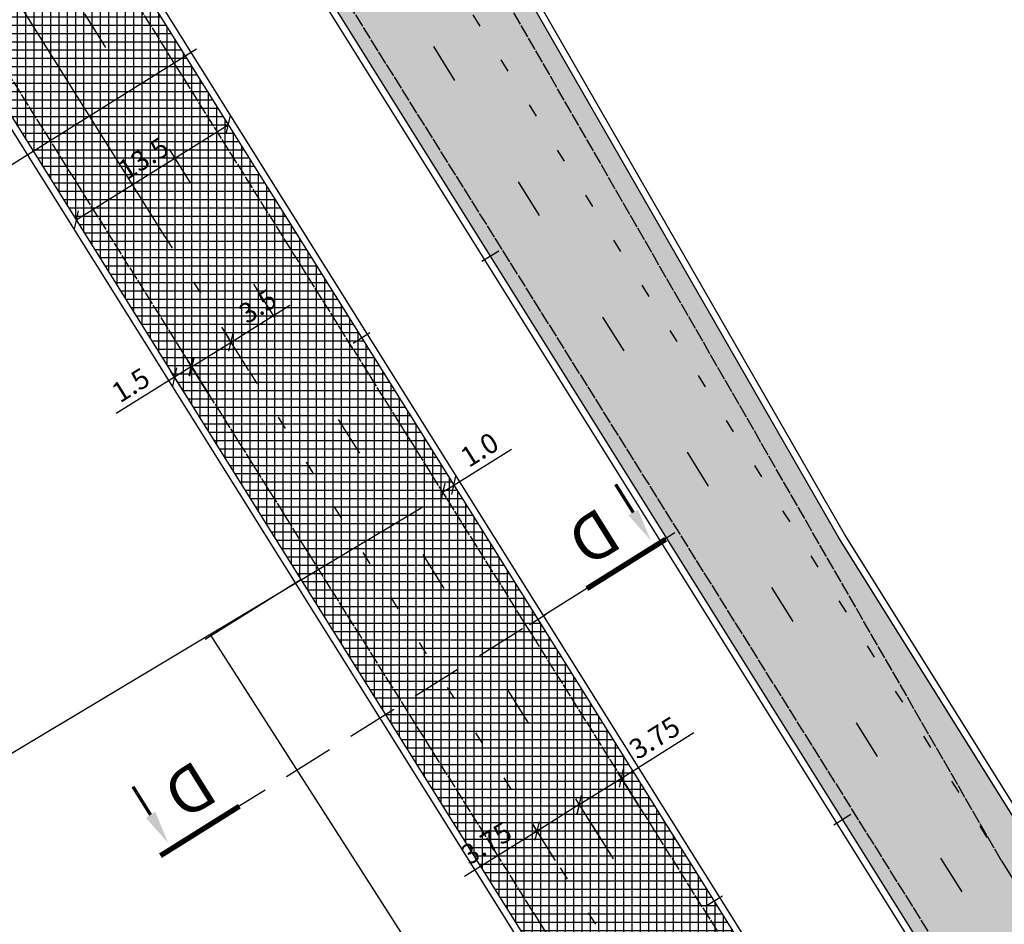
# Model space of a CAD drawing. Units: metres. Extents: x 533879 to 555682, y 6572316 to 6590873.
# Drawn here: x 553353 to 553427, y 6575070 to 6575138 of the extents above; entities that cross this region are included whole.
import ezdxf
from ezdxf.enums import TextEntityAlignment as Align

# ---------------------------------------------------------------- set-up
doc = ezdxf.new("R2010")
doc.units = ezdxf.units.M
for name, pattern in [('DASHED', [19.05, 12.7, -6.35]), ('Tkm_911', [1, 1, 0]), ('Tkm_921_90', [12, 3, -9]), ('Tkm_924_2', [4, 1, -3])]:
    doc.linetypes.add(name, pattern=pattern)
doc.layers.add('Pr_ABI', color=2, linetype='Continuous', plot=False)
for name, color, linetype in [('Pr_hatch', 41, 'Continuous'), ('Pr_kate', 1, 'Continuous'), ('Pr_lõige', 7, 'Continuous'), ('Pr_mootkett', 6, 'Continuous'), ('Pr_mulle', 36, 'Continuous'), ('Pr_teemärgis_kammjoon', 150, 'Continuous')]:
    doc.layers.add(name, color=color, linetype=linetype)
for name, color, linetype, lineweight in [('Pr_murasein', 30, 'LA_AED', 30), ('Pr_teemärgis', 150, 'Continuous', 30), ('Pr_telg_pk', 12, 'Continuous', 30)]:
    doc.layers.add(name, color=color, linetype=linetype, lineweight=lineweight)
doc.styles.add('1-1000', font='cour.ttf', dxfattribs={"width": 0.8, "height": 1.5})
doc.styles.add('ATTRIBUTE', font='times.ttf', dxfattribs={"height": 0.8})
doc.styles.add('ROMANC', font='romanc.shx')
doc.linetypes.add('LA_AED', pattern='A,2.5,[136,mkm.shx,S=0.8,R=0,X=0,Y=0],2.5', length=5)
doc.linetypes.add('Tkm_911a_2', pattern='A,0.1496,["-",ROMANC,S=0.233,R=90,X=0.05,Y=-0.044],0.0001,["-",ROMANC,S=0.233,R=90,X=0.1,Y=-0.044],0.0001,["-",ROMANC,S=0.233,R=90,X=0.15,Y=-0.044],0.0001,["-",ROMANC,S=0.117,R=0,X=-0.072,Y=0.15],0.0001,["911a",ROMANC,S=0.06,R=90,X=0.03,Y=-0.005],0.15', length=0.3)
doc.linetypes.add('Tkm_912', pattern='A,0.0495,["-",ROMANC,S=0.117,R=0,X=-0.047,Y=0.05],0.0001,["-",ROMANC,S=0.117,R=0,X=-0.047,Y=0],0.0001,["-",ROMANC,S=0.117,R=0,X=-0.047,Y=-0.1],0.0001,["-",ROMANC,S=0.117,R=0,X=-0.047,Y=-0.15],0.0001,["912",ROMANC,S=0.04,R=90,X=0.045,Y=-0.105],0.0001,["912",ROMANC,S=0.04,R=90,X=0.045,Y=-0.005],0.04', length=0.09)
doc.dimstyles.new('1-1000___DIM1', dxfattribs={"dimscale": 0, "dimtxt": 13, "dimasz": 1, "dimexe": 0.5, "dimexo": 0.2, "dimgap": 0.4, "dimtad": 1, "dimdec": 1, "dimlfac": -1, "dimzin": 0, "dimdsep": 46, "dimtxsty": '1-1000', "dimblk1": 'OBLIQUE', "dimblk2": 'OBLIQUE', "dimsah": 1, "dimcen": 0, "dimaunit": 1, "dimadec": 0, "dimazin": 0, "dimtfac": 1, "dimtdec": 1, "dimtmove": 0, "dimatfit": 3, "dimldrblk": 'OBLIQUE', "dimfxl": 1, "dimtvp": 1.2, "dimtolj": 1, "dimtzin": 0, "dimarcsym": 0})
pattern_1 = [(0, (0, 0), (0, 0.625), []), (90, (0, 0), (-0.625, 4e-17), [])]

# ---------------------------------------------------------------- blocks, each defined once
blk = doc.blocks.new('*U68')
at = {"layer": 'Pr_telg_pk', "color": 12, "linetype": 'Continuous', "lineweight": 30}
for p, q in [((553378.379, 6575113.579), (553379.651, 6575114.375)), ((553391.645, 6575092.389), (553392.917, 6575093.185)), ((553404.911, 6575071.199), (553406.182, 6575071.995))]:
    blk.add_line(p, q, dxfattribs=at)
blk = doc.blocks.new('*U69')
at = {"layer": 'Pr_telg_pk', "color": 12, "linetype": 'Continuous', "lineweight": 30}
for p, q in [((553388.068, 6575119.726), (553389.34, 6575120.521)), ((553401.32, 6575098.527), (553402.592, 6575099.322)), ((553414.571, 6575077.327), (553415.843, 6575078.123))]:
    blk.add_line(p, q, dxfattribs=at)
blk = doc.blocks.new('Loige_attribute_pp')
at = {"color": 0}
blk.add_lwpolyline([(0, 0, 0.4, 0.4, 0), (2, 0, 0.4, 0.4, 0), (7, 0, 0, 0, 0)], format="xyseb", dxfattribs=at)
at = {"color": 0, "const_width": 0.25}
blk.add_lwpolyline([(1, -3), (1, -5.5)], dxfattribs=at)
at = {"color": 0}
blk.add_solid([(0.583, -3), (1, -0.5), (1.417, -3)], dxfattribs=at)
at = {"color": 0, "style": 'ATTRIBUTE'}
blk.add_attdef('A', text='', height=3.5, dxfattribs=at).set_placement((4.5, -3), align=Align.MIDDLE_CENTER)
blk = doc.blocks.new('_OBLIQUE')
blk.add_line((-0.5, -0.5), (0.5, 0.5))
blk = doc.blocks.new('*D199')
at = {"layer": 'Defpoints', "color": 0, "transparency": 16777216}
for p in [(553368.982, 6575130.003), (553368.982, 6575130.003), (553357.539, 6575122.84)]:
    blk.add_point(p, dxfattribs=at)
at = {"layer": 'Pr_mootkett', "color": 0, "lineweight": -2, "transparency": 16777216}
for p, q in [((553368.876, 6575130.173), (553368.717, 6575130.427)), ((553357.539, 6575122.84), (553368.982, 6575130.003)), ((553357.645, 6575122.67), (553357.805, 6575122.416))]:
    blk.add_line(p, q, dxfattribs=at)
for p, rotation in [((553368.982, 6575130.003), 32.04824846507055), ((553357.539, 6575122.84), 212.0482484650706)]:
    blk.add_blockref('_OBLIQUE', p, dxfattribs=dict(at, rotation=rotation))
at = {"layer": 'Pr_mootkett', "color": 0, "transparency": 16777216, "insert": (553362.601, 6575127.475), "char_height": 1.5, "attachment_point": 5, "rotation": 32.04825, "style": '1-1000'}
blk.add_mtext('\\A1;13.5', dxfattribs=at)
blk = doc.blocks.new('*D200')
at = {"layer": 'Defpoints', "color": 0, "transparency": 16777216}
for p in [(553369.196, 6575113.643), (553370.63, 6575111.352), (553367.664, 6575109.495)]:
    blk.add_point(p, dxfattribs=at)
at = {"layer": 'Pr_mootkett', "color": 0, "lineweight": -2, "transparency": 16777216}
for p, q in [((553369.196, 6575113.643), (553373.627, 6575116.417)), ((553370.524, 6575111.521), (553368.931, 6575114.066)), ((553366.23, 6575111.785), (553369.196, 6575113.643)), ((553367.557, 6575109.664), (553365.964, 6575112.209))]:
    blk.add_line(p, q, dxfattribs=at)
for p, rotation in [((553369.196, 6575113.643), 32.04824833379752), ((553366.23, 6575111.785), 212.0482483337975)]:
    blk.add_blockref('_OBLIQUE', p, dxfattribs=dict(at, rotation=rotation))
at = {"layer": 'Pr_mootkett', "color": 0, "transparency": 16777216, "insert": (553371.2, 6575116.363), "char_height": 1.5, "attachment_point": 5, "rotation": 32.04825, "style": '1-1000'}
blk.add_mtext('\\A1;3.5', dxfattribs=at)
blk = doc.blocks.new('*D201')
at = {"layer": 'Defpoints', "color": 0, "transparency": 16777216}
for p in [(553364.938, 6575111.021), (553367.664, 6575109.495), (553366.392, 6575108.699)]:
    blk.add_point(p, dxfattribs=at)
at = {"layer": 'Pr_mootkett', "color": 0, "lineweight": -2, "transparency": 16777216}
for p, q in [((553366.21, 6575111.817), (553364.938, 6575111.021)), ((553367.557, 6575109.664), (553365.944, 6575112.241)), ((553366.286, 6575108.868), (553364.673, 6575111.445)), ((553364.938, 6575111.021), (553360.542, 6575108.269))]:
    blk.add_line(p, q, dxfattribs=at)
for p, rotation in [((553366.21, 6575111.817), 32.04824829322114), ((553364.938, 6575111.021), 212.0482482932211)]:
    blk.add_blockref('_OBLIQUE', p, dxfattribs=dict(at, rotation=rotation))
at = {"layer": 'Pr_mootkett', "color": 0, "transparency": 16777216, "insert": (553361.64, 6575110.413), "char_height": 1.5, "attachment_point": 5, "rotation": 32.04825, "style": '1-1000'}
blk.add_mtext('\\A1;1.5', dxfattribs=at)
blk = doc.blocks.new('*D202')
at = {"layer": 'Defpoints', "color": 0, "transparency": 16777216}
for p in [(553392.222, 6575076.863), (553396.894, 6575076.467), (553393.715, 6575074.478)]:
    blk.add_point(p, dxfattribs=at)
at = {"layer": 'Pr_mootkett', "color": 0, "lineweight": -2, "transparency": 16777216}
for p, q in [((553396.787, 6575076.637), (553395.135, 6575079.276)), ((553395.4, 6575078.852), (553392.222, 6575076.863)), ((553393.609, 6575074.647), (553391.957, 6575077.286)), ((553392.222, 6575076.863), (553386.769, 6575073.449))]:
    blk.add_line(p, q, dxfattribs=at)
for p, rotation in [((553395.4, 6575078.852), 32.04824833899309), ((553392.222, 6575076.863), 212.0482483389931)]:
    blk.add_blockref('_OBLIQUE', p, dxfattribs=dict(at, rotation=rotation))
at = {"layer": 'Pr_mootkett', "color": 0, "transparency": 16777216, "insert": (553388.412, 6575075.944), "char_height": 1.5, "attachment_point": 5, "rotation": 32.04825, "style": '1-1000'}
blk.add_mtext('\\A1;3.75', dxfattribs=at)
blk = doc.blocks.new('*D203')
at = {"layer": 'Defpoints', "color": 0, "transparency": 16777216}
for p in [(553398.575, 6575080.849), (553400.072, 6575078.457), (553396.894, 6575076.467)]:
    blk.add_point(p, dxfattribs=at)
at = {"layer": 'Pr_mootkett', "color": 0, "lineweight": -2, "transparency": 16777216}
for p, q in [((553398.575, 6575080.849), (553404.027, 6575084.263)), ((553395.396, 6575078.859), (553398.575, 6575080.849)), ((553399.966, 6575078.627), (553398.309, 6575081.273)), ((553396.787, 6575076.637), (553395.131, 6575079.283))]:
    blk.add_line(p, q, dxfattribs=at)
for p, rotation in [((553398.575, 6575080.849), 32.04824845005631), ((553395.396, 6575078.859), 212.0482484500563)]:
    blk.add_blockref('_OBLIQUE', p, dxfattribs=dict(at, rotation=rotation))
at = {"layer": 'Pr_mootkett', "color": 0, "transparency": 16777216, "insert": (553401.065, 6575083.875), "char_height": 1.5, "attachment_point": 5, "rotation": 32.04825, "style": '1-1000'}
blk.add_mtext('\\A1;3.75', dxfattribs=at)
blk = doc.blocks.new('*D204')
at = {"layer": 'Defpoints', "color": 0, "transparency": 16777216}
for p in [(553385.116, 6575102.347), (553385.964, 6575102.877), (553385.964, 6575102.877)]:
    blk.add_point(p, dxfattribs=at)
at = {"layer": 'Pr_mootkett', "color": 0, "lineweight": -2, "transparency": 16777216}
for p, q in [((553385.964, 6575102.877), (553390.298, 6575105.59)), ((553385.116, 6575102.347), (553385.964, 6575102.877)), ((553385.222, 6575102.177), (553385.382, 6575101.923)), ((553386.07, 6575102.708), (553386.229, 6575102.454))]:
    blk.add_line(p, q, dxfattribs=at)
for p, rotation in [((553385.116, 6575102.347), 212.0482484456655), ((553385.964, 6575102.877), 32.04824844566554)]:
    blk.add_blockref('_OBLIQUE', p, dxfattribs=dict(at, rotation=rotation))
at = {"layer": 'Pr_mootkett', "color": 0, "transparency": 16777216, "insert": (553387.895, 6575105.553), "char_height": 1.5, "attachment_point": 5, "rotation": 32.04825, "style": '1-1000'}
blk.add_mtext('\\A1;1.0', dxfattribs=at)

msp = doc.modelspace()

# ---------------------------------------------------------------- hatches: boundary and pattern name
at = {"layer": 'Pr_hatch'}
h = msp.add_hatch(dxfattribs=at)
h.set_pattern_fill('NET', color=31, scale=5)
h.set_pattern_definition(pattern_1)
edge = h.paths.add_edge_path()
edge.add_line((550434.147, 6579521.467), (550434.146, 6579521.466))
edge.add_line((550434.146, 6579521.466), (550423.101, 6579535.107))
edge.add_line((550423.101, 6579535.107), (550414.552, 6579528.184))
edge.add_line((550414.552, 6579528.184), (550477.483, 6579450.469))
edge.add_line((550477.483, 6579450.469), (550490.461, 6579460.978))
edge.add_arc((550928.596, 6579735.58), 517.077, 207.63157, 212.07754, ccw=False)
edge.add_line((550470.493, 6579495.768), (550466.552, 6579502.648))
edge.add_line((550466.552, 6579502.648), (550465.558, 6579504.383))
edge.add_line((550465.558, 6579504.383), (550461.521, 6579511.432))
edge.add_line((550461.521, 6579511.432), (550453.955, 6579507.826))
edge.add_line((550453.955, 6579507.826), (550456.685, 6579502.096))
edge.add_arc((550454.248, 6579500.935), 2.7, -140.96371, 25.47739, ccw=False)
edge.add_line((550452.15, 6579499.234), (550434.147, 6579521.467))
edge = h.paths.add_edge_path()
edge.add_arc((550928.596, 6579735.58), 517.077, 212.07754, 216.31245, ccw=False)
edge.add_line((550490.461, 6579460.978), (550477.483, 6579450.469))
edge.add_line((550477.483, 6579450.469), (550540.413, 6579372.753))
edge.add_line((550540.413, 6579372.753), (550550.905, 6579381.248))
edge.add_line((550550.905, 6579381.248), (550511.936, 6579429.373))
h.paths.add_polyline_path([(550550.905, 6579381.248), (550540.413, 6579372.753), (550603.344, 6579295.037), (550612.866, 6579302.748), (550587.627, 6579335.899)])
edge = h.paths.add_edge_path()
edge.add_line((550638.328, 6579269.304), (550612.866, 6579302.748))
edge.add_line((550612.866, 6579302.748), (550603.344, 6579295.037))
edge.add_line((550603.344, 6579295.037), (550614.58, 6579281.161))
edge.add_line((550614.58, 6579281.161), (550638.502, 6579251.604))
edge.add_arc((550636.947, 6579250.346), 2, -54.72296, 38.98498, ccw=False)
edge.add_line((550638.102, 6579248.713), (550664.67, 6579216.023))
edge.add_line((550664.67, 6579216.023), (550674.809, 6579224.229))
edge.add_line((550674.809, 6579224.229), (550638.328, 6579269.304))
edge = h.paths.add_edge_path()
edge.add_line((550674.809, 6579224.229), (550664.67, 6579216.023))
edge.add_line((550664.67, 6579216.023), (550678.961, 6579198.439))
edge.add_arc((550680.218, 6579196.883), 2, 38.98498, 128.91509, ccw=False)
edge.add_line((550681.772, 6579198.141), (550729.171, 6579139.578))
edge.add_line((550729.171, 6579139.578), (550737.721, 6579146.498))
edge.add_line((550737.721, 6579146.498), (550674.809, 6579224.229))
h.paths.add_polyline_path([(550768.097, 6579108.967), (550737.721, 6579146.498), (550729.171, 6579139.578), (550792.082, 6579061.846), (550800.633, 6579068.767), (550791.146, 6579080.489)])
h.paths.add_polyline_path([(550800.633, 6579068.767), (550792.082, 6579061.846), (550854.994, 6578984.115), (550863.544, 6578991.036)])
h.paths.add_polyline_path([(550863.544, 6578991.036), (550854.994, 6578984.115), (550917.906, 6578906.384), (550926.456, 6578913.305)])
h.paths.add_polyline_path([(550926.456, 6578913.305), (550917.906, 6578906.384), (550980.817, 6578828.653), (550989.368, 6578835.573)])
h.paths.add_polyline_path([(550989.368, 6578835.573), (550980.817, 6578828.653), (551043.729, 6578750.922), (551052.279, 6578757.842)])
h.paths.add_polyline_path([(551084.51, 6578718.019), (551052.279, 6578757.842), (551043.729, 6578750.922), (551075.946, 6578711.116), (551106.486, 6578673.067), (551115.065, 6578679.952)])
h.paths.add_polyline_path([(551115.065, 6578679.952), (551106.486, 6578673.067), (551169.081, 6578595.08), (551177.66, 6578601.966)])
h.paths.add_polyline_path([(551177.66, 6578601.966), (551169.081, 6578595.08), (551231.676, 6578517.094), (551240.255, 6578523.98)])
edge = h.paths.add_edge_path()
edge.add_line((551255.875, 6578504.518), (551240.255, 6578523.98))
edge.add_line((551240.255, 6578523.98), (551231.676, 6578517.094))
edge.add_line((551231.676, 6578517.094), (551247.297, 6578497.633))
edge.add_arc((548439.794, 6576244.209), 3599.999, 37.557657, 38.752043, ccw=False)
edge.add_line((551293.658, 6578438.623), (551302.378, 6578445.328))
edge.add_arc((548439.792, 6576244.208), 3611.001, 37.557658, 38.752043)
edge = h.paths.add_edge_path()
edge.add_line((551333.556, 6578406.644), (551331.862, 6578408.901))
edge.add_line((551331.862, 6578408.901), (551331.462, 6578408.601))
edge.add_line((551331.462, 6578408.601), (551325.458, 6578416.598))
edge.add_line((551325.458, 6578416.598), (551325.858, 6578416.898))
edge.add_line((551325.858, 6578416.898), (551323.536, 6578419.992))
edge.add_arc((551243.163, 6578359.656), 100.5, 36.89537, 44.01935)
edge.add_line((551315.433, 6578429.494), (551314.989, 6578429.954))
edge.add_arc((551386.899, 6578499.444), 100, 217.42456, 224.01935, ccw=False)
edge.add_arc((548439.792, 6576244.208), 3611.001, 37.424561, 37.557658)
edge.add_line((551302.378, 6578445.328), (551293.658, 6578438.623))
edge.add_arc((548439.794, 6576244.209), 3599.999, 36.185271, 37.557657, ccw=False)
edge.add_arc((551343.782, 6578368.461), 2, -52.05892, 36.18527, ccw=False)
edge.add_line((551345.012, 6578366.884), (551351.872, 6578357.327))
edge.add_line((551351.872, 6578357.327), (551362.408, 6578364.973))
edge.add_arc((548439.76, 6576244.185), 3611.04, 35.966108, 36.190052)
edge.add_arc((551515.509, 6578494.473), 200, 212.84525, 216.19005, ccw=False)
edge.add_line((551347.482, 6578385.998), (551341.665, 6578395.008))
edge.add_arc((551173.218, 6578286.262), 200.5, 32.84525, 36.89909)
edge = h.paths.add_edge_path()
edge.add_line((551401.428, 6578323.195), (551402.874, 6578326.297))
edge.add_line((551402.874, 6578326.297), (551393.959, 6578343.552))
edge.add_line((551393.959, 6578343.552), (551387.156, 6578344.826))
edge.add_arc((551392.679, 6578374.313), 30, 215.80532, 259.39198, ccw=False)
edge.add_arc((548439.76, 6576244.185), 3611.04, 35.805321, 35.966108)
edge.add_line((551362.408, 6578364.973), (551351.872, 6578357.327))
edge.add_line((551351.872, 6578357.327), (551380.315, 6578317.705))
edge.add_arc((551381.415, 6578316.034), 2, 35.15757, 123.36249, ccw=False)
edge.add_arc((548439.793, 6576244.208), 3600, 34.374559, 35.157573, ccw=False)
edge.add_line((551411.104, 6578276.77), (551420.183, 6578282.981))
edge.add_arc((548439.793, 6576244.208), 3611, 34.374558, 34.862415)
edge.add_arc((551415.024, 6578316.858), 15, 155.01016, 214.86241, ccw=False)
edge = h.paths.add_edge_path()
edge.add_line((551420.183, 6578282.981), (551411.104, 6578276.77))
edge.add_arc((548439.793, 6576244.208), 3600, 32.783009, 34.374559, ccw=False)
edge.add_line((551466.411, 6578193.461), (551475.659, 6578199.417))
edge.add_arc((548439.793, 6576244.208), 3611, 32.783009, 34.374558)
edge = h.paths.add_edge_path()
edge.add_arc((548439.793, 6576244.208), 3611, 32.019499, 32.783009)
edge.add_line((551475.659, 6578199.417), (551466.411, 6578193.461))
edge.add_arc((548439.793, 6576244.208), 3600, 32.019499, 32.783009, ccw=False)
edge.add_line((551492.117, 6578152.957), (551519.702, 6578108.844))
edge.add_line((551519.702, 6578108.844), (551529.028, 6578114.677))
edge.add_line((551529.028, 6578114.677), (551501.443, 6578158.789))
h.paths.add_polyline_path([(551529.028, 6578114.677), (551519.702, 6578108.844), (551572.723, 6578024.058), (551582.049, 6578029.89)])
h.paths.add_polyline_path([(551582.049, 6578029.89), (551572.723, 6578024.058), (551625.743, 6577939.271), (551635.07, 6577945.103)])
h.paths.add_polyline_path([(551635.07, 6577945.103), (551625.743, 6577939.271), (551678.764, 6577854.484), (551688.091, 6577860.316)])
h.paths.add_polyline_path([(551688.091, 6577860.316), (551678.764, 6577854.484), (551731.785, 6577769.697), (551741.112, 6577775.53)])
h.paths.add_polyline_path([(551741.112, 6577775.53), (551731.785, 6577769.697), (551784.806, 6577684.911), (551794.132, 6577690.743)])
edge = h.paths.add_edge_path()
edge.add_line((551794.132, 6577690.743), (551784.806, 6577684.911))
edge.add_line((551784.806, 6577684.911), (551790.461, 6577675.867))
edge.add_arc((551788.765, 6577674.807), 2, -52.63011, 32.0195, ccw=False)
edge.add_line((551789.979, 6577673.218), (551789.054, 6577672.511))
edge.add_line((551789.054, 6577672.511), (551802.143, 6577651.146))
edge.add_line((551802.143, 6577651.146), (551803.144, 6577651.783))
edge.add_arc((551804.218, 6577650.096), 2, 32.0195, 122.49164, ccw=False)
edge.add_line((551805.914, 6577651.156), (551837.827, 6577600.124))
edge.add_line((551837.827, 6577600.124), (551847.153, 6577605.956))
edge.add_line((551847.153, 6577605.956), (551794.132, 6577690.743))
h.paths.add_polyline_path([(551859.622, 6577586.017), (551847.153, 6577605.956), (551837.827, 6577600.124), (551850.295, 6577580.185), (551890.864, 6577515.347), (551900.189, 6577521.182)])
h.paths.add_polyline_path([(551900.189, 6577521.182), (551890.864, 6577515.347), (551943.905, 6577430.574), (551953.23, 6577436.408)])
h.paths.add_polyline_path([(551953.23, 6577436.408), (551943.905, 6577430.574), (551996.947, 6577345.8), (552006.272, 6577351.635)])
h.paths.add_polyline_path([(552006.272, 6577351.635), (551996.947, 6577345.8), (552049.989, 6577261.026), (552059.314, 6577266.861)])
h.paths.add_polyline_path([(552059.314, 6577266.861), (552049.989, 6577261.026), (552103.031, 6577176.253), (552112.356, 6577182.087)])
h.paths.add_polyline_path([(552112.356, 6577182.087), (552103.031, 6577176.253), (552156.073, 6577091.479), (552165.398, 6577097.314)])
h.paths.add_polyline_path([(552165.398, 6577097.314), (552156.073, 6577091.479), (552209.115, 6577006.706), (552218.44, 6577012.54)])
h.paths.add_polyline_path([(552218.44, 6577012.54), (552209.115, 6577006.706), (552262.156, 6576921.932), (552271.482, 6576927.767)])
h.paths.add_polyline_path([(552271.482, 6576927.767), (552262.156, 6576921.932), (552315.198, 6576837.158), (552324.523, 6576842.993)])
h.paths.add_polyline_path([(552324.523, 6576842.993), (552315.198, 6576837.158), (552368.24, 6576752.385), (552377.565, 6576758.219)])
h.paths.add_polyline_path([(552377.565, 6576758.219), (552368.24, 6576752.385), (552421.282, 6576667.611), (552430.607, 6576673.446)])
edge = h.paths.add_edge_path()
edge.add_line((552460.046, 6576628.28), (552460.47, 6576628.545))
edge.add_line((552460.47, 6576628.545), (552458.234, 6576632.119))
edge.add_arc((552373.461, 6576579.077), 100, 32.03374, 38.68816)
edge.add_line((552451.517, 6576641.585), (552450.693, 6576642.613))
edge.add_arc((552528.749, 6576705.122), 100, 212.03374, 218.68816, ccw=False)
edge.add_line((552443.976, 6576652.08), (552430.607, 6576673.446))
edge.add_line((552430.607, 6576673.446), (552421.282, 6576667.611))
edge.add_line((552421.282, 6576667.611), (552474.324, 6576582.838))
edge.add_line((552474.324, 6576582.838), (552483.712, 6576588.712))
edge.add_arc((552656.093, 6576690.127), 200, 208.69527, 210.46915, ccw=False)
edge.add_line((552480.655, 6576594.096), (552473.885, 6576606.466))
edge.add_arc((552298.448, 6576510.436), 200, 28.69527, 32.03374)
edge.add_line((552467.995, 6576616.519), (552465.774, 6576620.068))
edge.add_line((552465.774, 6576620.068), (552465.35, 6576619.803))
edge.add_line((552465.35, 6576619.803), (552460.046, 6576628.28))
edge = h.paths.add_edge_path()
edge.add_line((552500.584, 6576561.606), (552486.545, 6576584.043))
edge.add_arc((552656.093, 6576690.127), 200, 210.46915, 212.03374, ccw=False)
edge.add_line((552483.712, 6576588.712), (552474.324, 6576582.838))
edge.add_line((552474.324, 6576582.838), (552525.789, 6576500.584))
edge.add_line((552525.789, 6576500.584), (552527.365, 6576498.063))
edge.add_line((552527.365, 6576498.063), (552536.692, 6576503.894))
edge.add_line((552536.692, 6576503.894), (552535.114, 6576506.419))
edge.add_line((552535.114, 6576506.419), (552500.584, 6576561.606))
h.paths.add_polyline_path([(552536.692, 6576503.894), (552527.365, 6576498.063), (552580.37, 6576413.267), (552589.698, 6576419.098)])
edge = h.paths.add_edge_path()
edge.add_line((552589.698, 6576419.098), (552580.37, 6576413.267))
edge.add_line((552580.37, 6576413.267), (552625.935, 6576340.374))
edge.add_arc((552621.695, 6576337.723), 5, -56.73688, 32.00918, ccw=False)
edge.add_line((552624.438, 6576333.543), (552622.05, 6576331.976))
edge.add_line((552622.05, 6576331.976), (552625.966, 6576326.005))
edge.add_arc((552628.16, 6576322.661), 4, 64.72654, 123.26312, ccw=False)
edge.add_line((552629.868, 6576326.278), (552642.703, 6576334.301))
edge.add_line((552642.703, 6576334.301), (552589.698, 6576419.098))
edge = h.paths.add_edge_path()
edge.add_line((552642.703, 6576334.301), (552629.868, 6576326.278))
edge.add_arc((552628.16, 6576322.661), 4, 32.66719, 64.72654, ccw=False)
edge.add_line((552631.527, 6576324.82), (552650.277, 6576295.392))
edge.add_line((552650.277, 6576295.392), (552681.776, 6576251.042))
edge.add_line((552681.776, 6576251.042), (552686.381, 6576243.674))
edge.add_line((552686.381, 6576243.674), (552695.709, 6576249.505))
edge.add_line((552695.709, 6576249.505), (552642.703, 6576334.301))
h.paths.add_polyline_path([(552695.709, 6576249.505), (552686.381, 6576243.674), (552739.387, 6576158.878), (552748.714, 6576164.709)])
h.paths.add_polyline_path([(552748.714, 6576164.709), (552739.387, 6576158.878), (552792.392, 6576074.082), (552801.72, 6576079.912)])
h.paths.add_polyline_path([(552801.72, 6576079.912), (552792.392, 6576074.082), (552845.398, 6575989.285), (552854.725, 6575995.116)])
h.paths.add_polyline_path([(552854.725, 6575995.116), (552845.398, 6575989.285), (552898.403, 6575904.489), (552907.731, 6575910.32)])
h.paths.add_polyline_path([(552907.731, 6575910.32), (552898.403, 6575904.489), (552898.424, 6575904.456), (552951.409, 6575819.693), (552960.736, 6575825.523)])
h.paths.add_polyline_path([(552982.887, 6575790.088), (552960.736, 6575825.523), (552951.409, 6575819.693), (553004.414, 6575734.896), (553015.459, 6575741.801)])
h.paths.add_polyline_path([(553038.269, 6575706.066), (553021.372, 6575733.035), (553015.459, 6575741.801), (553004.414, 6575734.896), (553057.42, 6575650.1), (553068.867, 6575657.256), (553054.96, 6575679.504)])
edge = h.paths.add_edge_path()
edge.add_line((553094.755, 6575615.841), (553068.867, 6575657.256))
edge.add_line((553068.867, 6575657.256), (553057.42, 6575650.1))
edge.add_line((553057.42, 6575650.1), (553110.425, 6575565.304))
edge.add_line((553110.425, 6575565.304), (553119.753, 6575571.134))
edge.add_line((553119.753, 6575571.134), (553108.2, 6575589.616))
edge.add_arc((553109.896, 6575590.677), 2, 80.6024, 212.00918, ccw=False)
edge.add_line((553110.222, 6575592.65), (553113.215, 6575592.154))
edge.add_line((553113.215, 6575592.154), (553114.206, 6575598.143))
edge.add_arc((553122.963, 6575622.857), 26.219, 229.43026, 250.48919, ccw=False)
edge.add_arc((553143.906, 6575647.068), 58.232, 212.42873, 229.2701, ccw=False)
h.paths.add_polyline_path([(553119.753, 6575571.134), (553110.425, 6575565.304), (553163.431, 6575480.507), (553172.758, 6575486.338)])
h.paths.add_polyline_path([(553172.758, 6575486.338), (553163.431, 6575480.507), (553216.436, 6575395.711), (553225.764, 6575401.542)])
h.paths.add_polyline_path([(553225.764, 6575401.542), (553216.436, 6575395.711), (553269.442, 6575310.915), (553278.769, 6575316.745)])
edge = h.paths.add_edge_path()
edge.add_line((553278.769, 6575316.745), (553269.442, 6575310.915))
edge.add_line((553269.442, 6575310.915), (553322.447, 6575226.119))
edge.add_line((553322.447, 6575226.119), (553334.205, 6575233.468))
edge.add_arc((553465.341, 6575303.151), 148.5, 195.53817, 207.98528, ccw=False)
edge.add_line((553322.268, 6575263.371), (553319.961, 6575271.669))
edge.add_line((553319.961, 6575271.669), (553319.443, 6575275.521))
edge.add_line((553319.443, 6575275.521), (553313.193, 6575275.71))
edge.add_line((553313.193, 6575275.71), (553312.938, 6575267.267))
edge.add_arc((553311.439, 6575267.312), 1.5, 212.00918, 358.26694, ccw=False)
edge.add_line((553310.167, 6575266.517), (553278.769, 6575316.745))
edge = h.paths.add_edge_path()
edge.add_arc((553465.341, 6575303.151), 148.5, 207.98528, 212.00918, ccw=False)
edge.add_line((553334.205, 6575233.468), (553322.447, 6575226.119))
edge.add_line((553322.447, 6575226.119), (553375.453, 6575141.322))
edge.add_line((553375.453, 6575141.322), (553386.558, 6575148.264))
edge.add_line((553386.558, 6575148.264), (553381.101, 6575157.755))
edge.add_line((553381.101, 6575157.755), (553339.418, 6575224.438))
edge = h.paths.add_edge_path()
edge.add_line((553414.926, 6575098.928), (553386.558, 6575148.264))
edge.add_line((553386.558, 6575148.264), (553375.453, 6575141.322))
edge.add_line((553375.453, 6575141.322), (553426.543, 6575059.59))
edge.add_arc((549144.329, 6572382.812), 5050, 31.968182, 32.009179, ccw=False)
edge.add_line((553428.457, 6575056.525), (553437.789, 6575062.349))
edge.add_arc((549144.329, 6572382.812), 5061, 31.968182, 32.009179)
edge.add_line((553435.871, 6575065.421), (553414.926, 6575098.928))
edge = h.paths.add_edge_path()
edge.add_line((553437.789, 6575062.349), (553428.457, 6575056.525))
edge.add_arc((549144.329, 6572382.812), 5050, 30.833612, 31.968182, ccw=False)
edge.add_line((553480.559, 6574971.172), (553490.004, 6574976.81))
edge.add_arc((549144.329, 6572382.812), 5061, 30.833612, 31.968182)
edge = h.paths.add_edge_path()
edge.add_line((553490.004, 6574976.81), (553480.559, 6574971.172))
edge.add_arc((549144.329, 6572382.812), 5050, 29.699042, 30.833612, ccw=False)
edge.add_line((553530.96, 6574884.805), (553540.515, 6574890.254))
edge.add_arc((549144.329, 6572382.812), 5061, 29.699042, 30.833612)
edge = h.paths.add_edge_path()
edge.add_arc((549144.329, 6572382.812), 5061, 29.017963, 29.699042)
edge.add_line((553540.515, 6574890.254), (553530.96, 6574884.805))
edge.add_arc((549144.329, 6572382.812), 5050, 29.017963, 29.699042, ccw=False)
edge.add_line((553560.391, 6574832.485), (553579.78, 6574797.532))
edge.add_line((553579.78, 6574797.532), (553589.399, 6574802.868))
edge.add_line((553589.399, 6574802.868), (553570.01, 6574837.821))
h.paths.add_polyline_path([(553589.399, 6574802.868), (553579.78, 6574797.532), (553628.288, 6574710.085), (553637.907, 6574715.421)])
h.paths.add_polyline_path([(553637.907, 6574715.421), (553628.288, 6574710.085), (553676.796, 6574622.639), (553686.415, 6574627.974)])
h.paths.add_polyline_path([(553686.415, 6574627.974), (553676.796, 6574622.639), (553725.305, 6574535.192), (553734.924, 6574540.528)])
edge = h.paths.add_edge_path()
edge.add_line((553734.924, 6574540.528), (553725.305, 6574535.192))
edge.add_line((553725.305, 6574535.192), (553768.56, 6574457.216))
edge.add_arc((556391.962, 6575912.467), 2999.999, 209.017963, 209.224803)
edge.add_line((553773.83, 6574447.755), (553783.43, 6574453.125))
edge.add_arc((556391.963, 6575912.467), 2989, 209.017963, 209.224803, ccw=False)
edge.add_line((553778.179, 6574462.552), (553734.924, 6574540.528))
edge = h.paths.add_edge_path()
edge.add_line((553783.43, 6574453.125), (553773.83, 6574447.755))
edge.add_arc((556391.962, 6575912.467), 2999.999, 209.224803, 211.134662)
edge.add_line((553824.099, 6574361.313), (553833.515, 6574367.001))
edge.add_arc((556391.963, 6575912.467), 2989, 209.224803, 211.134662, ccw=False)
edge = h.paths.add_edge_path()
edge.add_line((553833.515, 6574367.001), (553824.099, 6574361.313))
edge.add_arc((556391.962, 6575912.467), 2999.999, 211.134662, 212.051029)
edge.add_arc((553845.845, 6574318.321), 4, -50.43667, 32.05103, ccw=False)
edge.add_line((553848.393, 6574315.238), (553846.441, 6574313.809))
edge.add_line((553846.441, 6574313.809), (553849.635, 6574307.385))
edge.add_arc((553851.085, 6574303.658), 4, 32.85119, 111.26344, ccw=False)
edge.add_line((553854.446, 6574305.828), (553869.225, 6574282.895))
edge.add_arc((553953.267, 6574337.089), 100, 212.81576, 216.57792)
edge.add_line((553872.963, 6574277.497), (553874.799, 6574275.022))
edge.add_line((553874.799, 6574275.022), (553886.444, 6574282.585))
edge.add_arc((557357.558, 6576537.068), 4139, 212.897023, 213.003648, ccw=False)
edge.add_arc((556391.963, 6575912.467), 2989, 211.134662, 212.897023, ccw=False)
edge = h.paths.add_edge_path()
edge.add_line((553886.444, 6574282.585), (553874.799, 6574275.022))
edge.add_line((553874.799, 6574275.022), (553896.777, 6574245.405))
edge.add_arc((553415.752, 6573888.452), 599, 33.898316, 36.577924, ccw=False)
edge.add_arc((557357.558, 6576537.067), 4150, 213.898316, 214.38427)
edge.add_line((553932.693, 6574193.395), (553941.771, 6574199.607))
edge.add_arc((557357.558, 6576537.068), 4139, 213.003648, 214.38427, ccw=False)
h = msp.add_hatch(dxfattribs=at)
h.set_pattern_fill('NET', color=31, scale=5)
h.set_pattern_definition(pattern_1)
h.paths.add_polyline_path([(552624.468, 6576320.344, -0.138589), (552623.86, 6576322.433), (552610.359, 6576313.995, -0.246812), (552618.396, 6576309.304), (552651.25, 6576256.739), (552667.031, 6576231.49), (552676.359, 6576237.32), (552661.135, 6576261.677)])
h.paths.add_polyline_path([(552676.359, 6576237.32), (552667.031, 6576231.49), (552720.031, 6576146.69), (552729.359, 6576152.52)])
h.paths.add_polyline_path([(552729.359, 6576152.52), (552720.031, 6576146.69), (552773.032, 6576061.891), (552782.36, 6576067.721)])
h.paths.add_polyline_path([(552782.36, 6576067.721), (552773.032, 6576061.891), (552826.032, 6575977.091), (552835.36, 6575982.921)])
h.paths.add_polyline_path([(552837.79, 6575979.034), (552835.36, 6575982.921), (552826.032, 6575977.091), (552828.462, 6575973.204), (552879.053, 6575892.301), (552888.379, 6575898.134)])
h.paths.add_polyline_path([(552888.379, 6575898.134), (552879.053, 6575892.301), (552932.073, 6575807.514), (552941.399, 6575813.346)])
h.paths.add_polyline_path([(552941.399, 6575813.346), (552932.073, 6575807.514), (552980.572, 6575729.956), (552984.826, 6575722.56), (552994.419, 6575728.559)])
h.paths.add_polyline_path([(552994.419, 6575728.559), (552984.826, 6575722.56), (553014.43, 6575671.096), (553035.993, 6575636.614), (553047.439, 6575643.772)])
h.paths.add_polyline_path([(553047.439, 6575643.772), (553035.993, 6575636.614), (553074.501, 6575575.033, -0.04682), (553081.083, 6575561.923), (553085.8, 6575549.818), (553100.459, 6575558.985)])
h.paths.add_polyline_path([(553100.459, 6575558.985), (553085.8, 6575549.818), (553093.116, 6575531.047), (553099.285, 6575533.195), (553096.187, 6575542.089, -0.893966), (553097.621, 6575542.776), (553123.624, 6575501.193), (553144.172, 6575468.371), (553153.496, 6575474.208), (553132.951, 6575507.025)])
h.paths.add_polyline_path([(553153.496, 6575474.208), (553144.172, 6575468.371), (553197.236, 6575383.611), (553206.559, 6575389.448)])
h.paths.add_polyline_path([(553206.559, 6575389.448), (553197.236, 6575383.611), (553250.299, 6575298.85), (553259.623, 6575304.687)])
h.paths.add_polyline_path([(553259.623, 6575304.687), (553250.299, 6575298.85), (553301.984, 6575216.292, -0.212113), (553302.384, 6575213.478), (553312.686, 6575219.927)])
h.paths.add_polyline_path([(553296.649, 6575211.857), (553291.038, 6575217.015), (553286.451, 6575212.4), (553291.832, 6575206.872), (553298.407, 6575210.988, -0.14293)])
h.paths.add_polyline_path([(553312.686, 6575219.927), (553302.384, 6575213.478, -0.384837), (553298.407, 6575210.988), (553291.832, 6575206.872), (553313.762, 6575184.344, -0.053201), (553339.776, 6575151.214), (553354.307, 6575128.004), (553365.749, 6575135.167)])
h.paths.add_polyline_path([(553382.617, 6575108.223), (553365.749, 6575135.167), (553354.307, 6575128.004), (553371.165, 6575101.075), (553396.205, 6575061.078, -0.000956), (553407.308, 6575043.266), (553418.778, 6575050.386, 0.000956), (553407.647, 6575068.242)])
h.paths.add_polyline_path([(553418.778, 6575050.386), (553407.308, 6575043.266, -0.002115), (553431.622, 6575003.723), (553460.644, 6574958.932), (553470.742, 6574964.948, 0.004545)])
h.paths.add_polyline_path([(553470.742, 6574964.948), (553460.644, 6574958.932), (553471.104, 6574942.788, -0.003664), (553511.593, 6574873.123), (553521.143, 6574878.58, 0.004545)])
h.paths.add_polyline_path([(553521.143, 6574878.58), (553511.593, 6574873.123, -0.003332), (553547.516, 6574809.273), (553560.4, 6574786.012), (553570.022, 6574791.342), (553557.139, 6574814.603, 0.003337)])
h.paths.add_polyline_path([(553570.022, 6574791.342), (553560.4, 6574786.012), (553608.852, 6574698.534), (553618.474, 6574703.863)])
h.paths.add_polyline_path([(553618.474, 6574703.863), (553608.852, 6574698.534), (553657.303, 6574611.055), (553666.926, 6574616.385)])
h.paths.add_polyline_path([(553666.926, 6574616.385), (553657.303, 6574611.055), (553705.755, 6574523.577), (553715.378, 6574528.907)])
h.paths.add_polyline_path([(553715.378, 6574528.907), (553705.755, 6574523.577), (553745.618, 6574451.606, 0.001266), (553754.273, 6574436.072), (553763.869, 6574441.451, -0.001266), (553755.241, 6574456.936)])
h.paths.add_polyline_path([(553763.869, 6574441.451), (553754.273, 6574436.072, 0.007143), (553804.564, 6574349.279), (553814.002, 6574354.929, -0.007143)])
h.paths.add_polyline_path([(553819.898, 6574345.117, -0.000818), (553814.002, 6574354.929), (553804.564, 6574349.279, 0.000818), (553810.479, 6574339.436, 0.005298), (553830.312, 6574307.326, -0.400173), (553829.23, 6574301.914), (553824.961, 6574298.917), (553826.778, 6574295.632), (553831.567, 6574298.324, -0.397209), (553836.893, 6574296.998, 0.002113), (553858.078, 6574264.297), (553867.285, 6574270.316, -0.002101), (553846.266, 6574302.76, -0.396535), (553846.768, 6574305.455), (553848.723, 6574306.886, -0.065223), (553849.635, 6574307.385), (553846.441, 6574313.809), (553843.237, 6574311.466, -0.433956), (553840.366, 6574312.009, -0.005498)])
h.paths.add_polyline_path([(553867.285, 6574270.316), (553858.078, 6574264.297, 0.005435), (553913.84, 6574181.002), (553922.914, 6574187.22, -0.005435)])

# ---------------------------------------------------------------- linework, layer by layer
at = {"layer": 'Pr_ABI', "flags": 128}
for points in [[(553280.395, 6575039.443), (553383.619, 6575101.244)], [(553367.258, 6575091.298), (553374.462, 6575095.808)]]:
    msp.add_lwpolyline(points, dxfattribs=at)
at = {"layer": 'Pr_kate', "flags": 128}
for points in [[(552837.79, 6575979.034), (553132.951, 6575507.025), (553382.617, 6575108.223), (553407.647, 6575068.242, -0.013385), (553557.139, 6574814.603), (553755.241, 6574456.936, 0.009227), (553819.898, 6574345.117, 0.005498), (553840.366, 6574312.009, 0.433956), (553843.237, 6574311.466), (553846.441, 6574313.809), (553849.635, 6574307.385, 0.065223), (553848.723, 6574306.886), (553846.768, 6574305.455, 0.396535), (553846.266, 6574302.76, 0.007537), (553922.914, 6574187.22, 0.005181), (553977.62, 6574109.142, 0.007768), (554053.394, 6574006.743)], [(553810.479, 6574339.436, -0.009227), (553745.618, 6574451.606), (553547.516, 6574809.273, 0.006996), (553471.104, 6574942.788), (553431.622, 6575003.723, 0.003072), (553396.205, 6575061.078), (553371.165, 6575101.075), (553339.776, 6575151.214, 0.053201), (553313.762, 6575184.344), (553286.451, 6575212.4), (553291.038, 6575217.015), (553296.649, 6575211.857, 0.874155), (553301.984, 6575216.292), (553123.624, 6575501.193), (553097.621, 6575542.776, 0.893966), (553096.187, 6575542.089), (553099.285, 6575533.195), (553093.116, 6575531.047), (553081.083, 6575561.923, 0.04682), (553074.501, 6575575.033), (553014.43, 6575671.096), (552980.572, 6575729.956), (552828.462, 6575973.204)]]:
    msp.add_lwpolyline(points, format="xyb", dxfattribs=at)
at = {"layer": 'Pr_kate'}
for points in [[(553882.254, 6574289.049, -0.016927), (553778.179, 6574462.552), (553570.01, 6574837.821, 0.013052), (553435.871, 6575065.421), (553414.926, 6575098.928), (553381.101, 6575157.755), (553339.418, 6575224.438, -0.071992), (553322.268, 6575263.371), (553319.961, 6575271.669), (553319.443, 6575275.521), (553313.193, 6575275.71), (553312.938, 6575267.267, -0.741703), (553310.167, 6575266.517), (553108.2, 6575589.616, -0.645734), (553110.222, 6575592.65), (553113.215, 6575592.154), (553114.206, 6575598.143, -0.092146), (553105.911, 6575602.94, -0.073617), (553094.755, 6575615.841), (553054.96, 6575679.504), (553038.269, 6575706.066), (553021.372, 6575733.035), (552982.887, 6575790.088), (552907.75, 6575910.288)], [(552898.424, 6575904.456), (553426.543, 6575059.59, -0.013052), (553560.391, 6574832.485), (553768.56, 6574457.216, 0.013235), (553849.235, 6574320.444, -0.376312), (553848.393, 6574315.238), (553846.441, 6574313.809), (553849.635, 6574307.385, -0.356636), (553854.449, 6574305.822), (553869.198, 6574282.937, 0.016544), (553872.963, 6574277.497), (553896.777, 6574245.405, -0.011693), (553912.939, 6574222.527, 0.01455), (554053.387, 6574026.1)]]:
    msp.add_lwpolyline(points, format="xyb", dxfattribs=at)
at = {"layer": 'Pr_lõige', "linetype": 'DASHED', "lineweight": 30, "ltscale": 0.3, "flags": 128}
msp.add_lwpolyline([(553395.973, 6575095.099), (553369.815, 6575078.722)], dxfattribs=at)
at = {"layer": 'Pr_mulle', "flags": 128}
msp.add_lwpolyline([(553846.215, 6574314.264), (553848.085, 6574315.632, 0.375152), (553848.811, 6574320.179, -0.013235), (553768.122, 6574456.973), (553559.953, 6574832.242, 0.013052), (553426.119, 6575059.325), (552898, 6575904.191), (552681.359, 6576250.765), (552649.862, 6576295.112), (552631.106, 6576324.551, 0.423095), (552626.182, 6576325.548), (552625.94, 6576325.391, 0.4078), (552624.892, 6576320.609), (552838.214, 6575979.299), (553133.375, 6575507.29), (553408.071, 6575068.507, -0.013385), (553557.576, 6574814.845), (553755.678, 6574457.178, 0.009227), (553820.326, 6574345.376, 0.005498), (553840.789, 6574312.277, 0.433956), (553842.942, 6574311.869)], format="xyb", close=True, dxfattribs=at)
at = {"layer": 'Pr_mulle'}
msp.add_lwpolyline([(554087.441, 6574000.63, -0.021391), (553882.674, 6574289.321, -0.016927), (553778.616, 6574462.794), (553570.447, 6574838.063, 0.013052), (553436.295, 6575065.686), (553415.355, 6575099.185), (553381.53, 6575158.012), (553339.842, 6575224.703, -0.071992), (553322.75, 6575263.505), (553320.452, 6575271.77), (553319.949, 6575275.505)], format="xyb", dxfattribs=at)
at = {"layer": 'Pr_mulle', "flags": 128}
msp.add_lwpolyline([(553824.718, 6574299.357), (553828.943, 6574302.323, 0.400173), (553829.89, 6574307.059, -0.005298), (553810.051, 6574339.178, -0.009227), (553745.181, 6574451.364), (553547.079, 6574809.031, 0.006995), (553470.679, 6574942.524), (553431.199, 6575003.457, 0.003072), (553395.781, 6575060.813), (553339.352, 6575150.949, 0.053201), (553313.404, 6575183.995), (553286.099, 6575212.045)], format="xyb", dxfattribs=at)
at = {"layer": 'Pr_murasein', "flags": 128}
msp.add_lwpolyline([(553521.489, 6574834.13), (553487.114, 6574895.007), (553451.515, 6574955.809), (553411.55, 6575023.095), (553367.618, 6575091.664)], dxfattribs=at)
at = {"layer": 'Pr_teemärgis', "linetype": 'Tkm_921_90'}
for points in [[(554600.042, 6573439.045, 0.006107), (554531.595, 6573504.406, -0.061704), (553877.007, 6574285.654, -0.016927), (553772.713, 6574459.52), (553564.544, 6574834.789, 0.013052), (553430.571, 6575062.108), (552529.816, 6576503.103), (551854.323, 6577582.704), (551496.144, 6578155.475, 0.029385), (551251.001, 6578500.606), (551079.644, 6578714.097), (550618.272, 6579284.15), (550384.345, 6579573.037), (550304.645, 6579672.053), (550223.698, 6579772.323), (549683.484, 6580440.655), (549603.971, 6580538.95), (549241.288, 6580987.022), (548866.923, 6581450.119), (548324.197, 6582121.83), (548017.288, 6582500.998), (547906.98, 6582637.454), (547872.095, 6582680.705, -0.006107)], [(549961.672, 6580074.725), (550228.539, 6579744.615), (550376.088, 6579561.972), (551118.511, 6578644.103), (551245.151, 6578485.715, -0.029744), (551484.87, 6578146.356), (551618.178, 6577931.599), (551869.156, 6577528.553), (552059.887, 6577220.11), (552314.722, 6576806.969), (552833.762, 6575976.516), (553128.924, 6575504.507), (553403.621, 6575065.721, -0.013385), (553552.983, 6574812.302), (553751.085, 6574454.634, 0.009227), (553815.831, 6574342.664, 0.006947), (553841.883, 6574300.795, 0.012757), (553973.759, 6574106.376, 0.04952), (554508.865, 6573496.865), (554521.112, 6573485.426, -0.055084), (555071.314, 6572844.512, -0.055084)]]:
    msp.add_lwpolyline(points, format="xyb", dxfattribs=at)
at = {"layer": 'Pr_teemärgis', "linetype": 'Tkm_911'}
for points in [[(552623.62, 6576319.814), (552836.942, 6575978.504), (553132.103, 6575506.495), (553406.8, 6575067.711, -0.013385), (553556.264, 6574814.119), (553754.366, 6574456.451, 0.009227), (553819.042, 6574344.601, 0.005498), (553839.522, 6574311.474, 0.005498)], [(552899.272, 6575904.986), (553427.391, 6575060.12, -0.013052), (553561.265, 6574832.97), (553769.434, 6574457.701, 0.013348), (553850.804, 6574319.823, 0.013348)], [(553427.169, 6575074.625), (553379.815, 6575156.983), (553338.146, 6575223.643, -0.07311), (553320.646, 6575263.612, -0.062597), (553318.822, 6575275.54)], [(553287.156, 6575213.109), (553316.094, 6575183.382, -0.053201), (553342.305, 6575150.002), (553397.476, 6575061.874, -0.002763), (553433.247, 6575003.975)]]:
    msp.add_lwpolyline(points, format="xyb", dxfattribs=at)
at = {"layer": 'Pr_teemärgis', "linetype": 'Tkm_924_2'}
msp.add_lwpolyline([(553344.978, 6575206.11), (553427.169, 6575074.625)], dxfattribs=at)
at = {"layer": 'Pr_teemärgis', "linetype": 'Tkm_912', "flags": 128}
msp.add_lwpolyline([(553364.242, 6575121.556), (553343.017, 6575155.46)], dxfattribs=at)
at = {"layer": 'Pr_teemärgis', "linetype": 'Tkm_924_2'}
msp.add_lwpolyline([(553364.242, 6575121.556), (553400.443, 6575063.732, -0.007428), (553484.957, 6574924.165)], format="xyb", dxfattribs=at)
at = {"layer": 'Pr_teemärgis_kammjoon', "linetype": 'Tkm_911a_2', "flags": 128}
msp.add_lwpolyline([(553427.169, 6575074.625), (553433.751, 6575064.095, -0.013052), (553567.824, 6574836.608), (553775.993, 6574461.339)], format="xyb", dxfattribs=at)
at = {"layer": 'Pr_telg_pk'}
msp.add_line((553366.597, 6575135.698), (553315.741, 6575103.86), dxfattribs=at)

# ---------------------------------------------------------------- block references
at = {"layer": 'Pr_lõige', "linetype": 'DASHED', "lineweight": 30, "ltscale": 0.3, "rotation": 212.0482484644325}
msp.add_blockref('Loige_attribute_pp', (553401.906, 6575098.813), dxfattribs=at).add_auto_attribs({'A': 'D'})
at = {"layer": 'Pr_lõige', "linetype": 'DASHED', "lineweight": 30, "ltscale": 0.3}
ref = msp.add_blockref('Loige_attribute_pp', (553363.882, 6575075.008), dxfattribs=dict(at, xscale=-1, rotation=212.0482484667192))
ref.add_attrib('A', 'D', dxfattribs={"layer": '0', "color": 0, "height": 3.5, "rotation": 212.04825, "style": 'ATTRIBUTE'}).set_placement((553366.089, 6575079.929), align=Align.MIDDLE_CENTER)
at = {"layer": 'Pr_telg_pk'}
for name in ['*U69', '*U68']:
    msp.add_blockref(name, (0, 0), dxfattribs=at)

# ---------------------------------------------------------------- dimensions: what is measured, and where the dimension line sits
at = {"layer": 'Pr_mootkett'}
for p1, p2, picture, middle in [((553357.539, 6575122.84), (553368.982, 6575130.003), '*D199', (553362.601, 6575127.475)), ((553385.116, 6575102.347), (553385.964, 6575102.877), '*D204', (553387.895, 6575105.553))]:
    dim = msp.add_aligned_dim(p1=p1, p2=p2, distance=0, dimstyle='1-1000___DIM1', override={"dimscale": 1}, dxfattribs=at)
    dim.commit()
    dim.dimension.update_dxf_attribs({"geometry": picture, "text_midpoint": middle})
for base, p1, p2, angle, override, picture, middle in [((553369.196, 6575113.643), (553367.664, 6575109.495), (553370.63, 6575111.352), 32.04825, {"dimscale": 1}, '*D200', (553371.859, 6575115.31)), ((553364.938, 6575111.021), (553367.664, 6575109.495), (553366.392, 6575108.699), 212.04825, {"dimscale": 1}, '*D201', (553362.296, 6575109.367)), ((553398.575, 6575080.849), (553396.894, 6575076.467), (553400.072, 6575078.457), 32.04825, {"dimscale": 1, "dimdec": 2}, '*D203', (553401.725, 6575082.821)), ((553392.222, 6575076.863), (553396.894, 6575076.467), (553393.715, 6575074.478), 212.04825, {"dimscale": 1, "dimdec": 2}, '*D202', (553389.072, 6575074.891))]:
    dim = msp.add_linear_dim(base=base, p1=p1, p2=p2, angle=angle, dimstyle='1-1000___DIM1', override=override, dxfattribs=at)
    dim.commit()
    dim.dimension.update_dxf_attribs({"geometry": picture, "text_midpoint": middle, "dimtype": 161})

doc.saveas('drawing.dxf')
